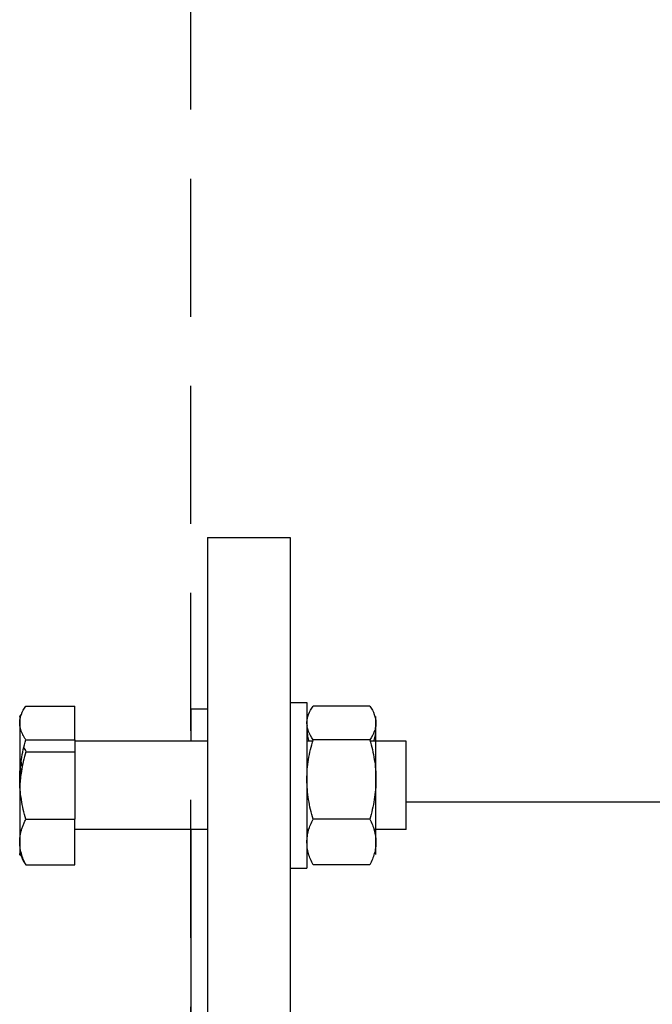
# Model space of a CAD drawing. Units: millimetres. Extents: x -2889 to 7932, y -2064 to 3716.
# Drawn here: x -1737 to -1623, y 2582 to 2760 of the extents above; entities that cross this region are included whole.
import ezdxf

# ---------------------------------------------------------------- set-up
doc = ezdxf.new("R2010")
doc.units = ezdxf.units.MM
doc.header["$LTSCALE"] = 100
doc.linetypes.add('HIDDEN', pattern=[0.375, 0.25, -0.125])
doc.layers.add('0-50', color=7, linetype='Continuous')
doc.layers.add('Hidden', color=1, linetype='HIDDEN')

msp = doc.modelspace()

# ---------------------------------------------------------------- linework, layer by layer
at = {"layer": '0-50'}
for p, q in [((-1703.49, 2666.4), (-1703.49, 2456.4)), ((-1703.49, 2666.4), (-1688.49, 2666.4)), ((-1688.49, 2666.4), (-1688.49, 2456.4)), ((-1736.37, 2635.89), (-1727.49, 2635.89)), ((-1727.49, 2629.78), (-1727.49, 2635.89)), ((-1688.49, 2636.51), (-1685.49, 2636.51)), ((-1685.49, 2636.51), (-1685.49, 2606.51)), ((-1674.1, 2635.89), (-1684.37, 2635.89)), ((-1737.49, 2634.01), (-1737.46, 2634.06)), ((-1737.49, 2634.01), (-1737.49, 2632.83)), ((-1706.49, 2635.4), (-1706.49, 2629.51)), ((-1706.49, 2635.4), (-1703.49, 2635.4)), ((-1672.99, 2609.01), (-1672.99, 2634.01)), ((-1737.49, 2632.83), (-1737.49, 2622.59)), ((-1736.37, 2629.78), (-1727.49, 2629.78)), ((-1727.49, 2629.78), (-1727.49, 2629.51)), ((-1727.49, 2629.51), (-1727.49, 2615.4)), ((-1703.49, 2629.51), (-1727.49, 2629.51)), ((-1684.45, 2629.51), (-1685.49, 2629.51)), ((-1674.1, 2629.78), (-1684.37, 2629.78)), ((-1667.49, 2629.51), (-1674.03, 2629.51)), ((-1667.49, 2613.51), (-1667.49, 2629.51)), ((-1736.37, 2627.62), (-1727.49, 2627.62)), ((-1737.49, 2622.59), (-1737.49, 2611.26)), ((-1667.49, 2618.55), (-1614.52, 2618.55)), ((-1736.37, 2615.4), (-1727.49, 2615.4)), ((-1727.49, 2607.13), (-1727.49, 2615.4)), ((-1674.1, 2615.4), (-1684.37, 2615.4)), ((-1703.49, 2613.51), (-1727.49, 2613.51)), ((-1706.49, 2613.51), (-1706.49, 2509.3)), ((-1685.14, 2613.51), (-1685.49, 2613.51)), ((-1667.49, 2613.51), (-1673.33, 2613.51)), ((-1737.49, 2611.26), (-1737.49, 2609.01)), ((-1737.49, 2609.01), (-1737.46, 2608.96)), ((-1736.37, 2607.13), (-1727.49, 2607.13)), ((-1674.1, 2607.13), (-1684.37, 2607.13)), ((-1688.49, 2606.51), (-1685.49, 2606.51))]:
    msp.add_line(p, q, dxfattribs=at)
for points, knots in [([(-1737.49, 2632.83), (-1737.49, 2633.09), (-1737.46, 2633.35), (-1737.41, 2633.61), (-1737.36, 2633.87), (-1737.28, 2634.12), (-1737.19, 2634.38), (-1736.99, 2634.89), (-1736.71, 2635.39), (-1736.37, 2635.89)], [0.007302537, 0.007302537, 0.007302537, 0.007302537, 0.009121285, 0.009121285, 0.009121285, 0.010940034, 0.010940034, 0.010940034, 0.014577531, 0.014577531, 0.014577531, 0.014577531]), ([(-1684.37, 2629.78), (-1684.71, 2630.28), (-1684.99, 2630.78), (-1685.19, 2631.29), (-1685.38, 2631.8), (-1685.49, 2632.31), (-1685.49, 2632.83), (-1685.49, 2633.09), (-1685.46, 2633.35), (-1685.41, 2633.61), (-1685.36, 2633.86), (-1685.29, 2634.12), (-1685.19, 2634.38), (-1684.99, 2634.89), (-1684.71, 2635.39), (-1684.37, 2635.89)], [0.00000024, 0.00000024, 0.00000024, 0.00000024, 0.00364456, 0.00364456, 0.00364456, 0.00728888, 0.00728888, 0.00728888, 0.00911105, 0.00911105, 0.00911105, 0.01093321, 0.01093321, 0.01093321, 0.01457753, 0.01457753, 0.01457753, 0.01457753]), ([(-1674.1, 2635.89), (-1673.76, 2635.39), (-1673.48, 2634.89), (-1673.29, 2634.38), (-1673.1, 2633.87), (-1672.99, 2633.36), (-1672.99, 2632.84), (-1672.99, 2632.58), (-1673.01, 2632.32), (-1673.06, 2632.06), (-1673.12, 2631.8), (-1673.19, 2631.55), (-1673.29, 2631.29), (-1673.48, 2630.78), (-1673.76, 2630.28), (-1674.1, 2629.78)], [0.00000024, 0.00000024, 0.00000024, 0.00000024, 0.00364456, 0.00364456, 0.00364456, 0.00728888, 0.00728888, 0.00728888, 0.00911105, 0.00911105, 0.00911105, 0.01093321, 0.01093321, 0.01093321, 0.01457753, 0.01457753, 0.01457753, 0.01457753]), ([(-1685.46, 2632.37), (-1685.48, 2632.17), (-1685.49, 2631.97), (-1685.49, 2631.76), (-1685.49, 2631.41), (-1685.46, 2631.06), (-1685.41, 2630.71), (-1685.36, 2630.36), (-1685.29, 2630.01), (-1685.19, 2629.67), (-1685.17, 2629.61), (-1685.16, 2629.56), (-1685.14, 2629.51)], [0.006225467, 0.006225467, 0.006225467, 0.006225467, 0.007288885, 0.007288885, 0.007288885, 0.009111046, 0.009111046, 0.009111046, 0.010933208, 0.010933208, 0.010933208, 0.011210411, 0.011210411, 0.011210411, 0.011210411]), ([(-1673.33, 2629.51), (-1673.32, 2629.56), (-1673.3, 2629.61), (-1673.29, 2629.66), (-1673.1, 2630.35), (-1672.99, 2631.04), (-1672.99, 2631.75), (-1672.99, 2631.95), (-1673, 2632.16), (-1673.02, 2632.37)], [0.003375339, 0.003375339, 0.003375339, 0.003375339, 0.003644561, 0.003644561, 0.003644561, 0.007288885, 0.007288885, 0.007288885, 0.008374798, 0.008374798, 0.008374798, 0.008374798]), ([(-1737.49, 2622.59), (-1737.49, 2623.81), (-1737.38, 2625.01), (-1737.19, 2626.21), (-1737.09, 2626.81), (-1736.97, 2627.41), (-1736.84, 2628), (-1736.7, 2628.6), (-1736.54, 2629.19), (-1736.37, 2629.78)], [0.04590099, 0.04590099, 0.04590099, 0.04590099, 0.049552574, 0.049552574, 0.049552574, 0.051378366, 0.051378366, 0.051378366, 0.053204158, 0.053204158, 0.053204158, 0.053204158]), ([(-1684.37, 2615.4), (-1684.71, 2616.56), (-1684.99, 2617.74), (-1685.18, 2618.94), (-1685.28, 2619.54), (-1685.36, 2620.14), (-1685.41, 2620.75), (-1685.46, 2621.36), (-1685.49, 2621.98), (-1685.49, 2622.59), (-1685.49, 2623.8), (-1685.38, 2625.01), (-1685.19, 2626.21), (-1685.09, 2626.81), (-1684.97, 2627.41), (-1684.84, 2628), (-1684.7, 2628.6), (-1684.54, 2629.19), (-1684.37, 2629.78)], [0.03949069, 0.03949069, 0.03949069, 0.03949069, 0.04314331, 0.04314331, 0.04314331, 0.04496962, 0.04496962, 0.04496962, 0.04679593, 0.04679593, 0.04679593, 0.05044855, 0.05044855, 0.05044855, 0.05227485, 0.05227485, 0.05227485, 0.05410116, 0.05410116, 0.05410116, 0.05410116]), ([(-1674.1, 2629.78), (-1673.93, 2629.19), (-1673.78, 2628.6), (-1673.64, 2628), (-1673.5, 2627.41), (-1673.38, 2626.81), (-1673.29, 2626.21), (-1673.09, 2625.01), (-1672.99, 2623.8), (-1672.99, 2622.59), (-1672.99, 2621.98), (-1673.01, 2621.36), (-1673.07, 2620.75), (-1673.12, 2620.14), (-1673.19, 2619.54), (-1673.29, 2618.94), (-1673.49, 2617.74), (-1673.77, 2616.56), (-1674.1, 2615.4)], [0.01360157, 0.01360157, 0.01360157, 0.01360157, 0.01542929, 0.01542929, 0.01542929, 0.01725701, 0.01725701, 0.01725701, 0.02091245, 0.02091245, 0.02091245, 0.02274017, 0.02274017, 0.02274017, 0.02456789, 0.02456789, 0.02456789, 0.02822332, 0.02822332, 0.02822332, 0.02822332]), ([(-1736.37, 2627.62), (-1736.54, 2627.03), (-1736.7, 2626.44), (-1736.84, 2625.84), (-1736.97, 2625.25), (-1737.09, 2624.65), (-1737.19, 2624.05), (-1737.33, 2623.21), (-1737.42, 2622.36), (-1737.46, 2621.51)], [0.013480065, 0.013480065, 0.013480065, 0.013480065, 0.015306736, 0.015306736, 0.015306736, 0.017133407, 0.017133407, 0.017133407, 0.019704923, 0.019704923, 0.019704923, 0.019704923]), ([(-1737.03, 2624.95), (-1737.09, 2625.19), (-1737.14, 2625.44), (-1737.19, 2625.68), (-1737.2, 2625.76), (-1737.22, 2625.84), (-1737.23, 2625.93)], [0.002744013, 0.002744013, 0.002744013, 0.002744013, 0.003651388, 0.003651388, 0.003651388, 0.003950965, 0.003950965, 0.003950965, 0.003950965]), ([(-1736.37, 2615.4), (-1736.71, 2616.56), (-1736.99, 2617.74), (-1737.18, 2618.94), (-1737.28, 2619.54), (-1737.36, 2620.14), (-1737.41, 2620.76), (-1737.46, 2621.37), (-1737.49, 2621.98), (-1737.49, 2622.59)], [0.038591972, 0.038591972, 0.038591972, 0.038591972, 0.042246481, 0.042246481, 0.042246481, 0.044073736, 0.044073736, 0.044073736, 0.04590099, 0.04590099, 0.04590099, 0.04590099]), ([(-1684.37, 2607.13), (-1684.71, 2607.8), (-1684.99, 2608.48), (-1685.19, 2609.17), (-1685.38, 2609.86), (-1685.49, 2610.55), (-1685.49, 2611.26), (-1685.49, 2611.61), (-1685.46, 2611.96), (-1685.41, 2612.31), (-1685.36, 2612.66), (-1685.29, 2613.01), (-1685.19, 2613.35), (-1684.99, 2614.04), (-1684.71, 2614.72), (-1684.37, 2615.4)], [0.00000024, 0.00000024, 0.00000024, 0.00000024, 0.00364456, 0.00364456, 0.00364456, 0.00728888, 0.00728888, 0.00728888, 0.00911105, 0.00911105, 0.00911105, 0.01093321, 0.01093321, 0.01093321, 0.01457753, 0.01457753, 0.01457753, 0.01457753]), ([(-1674.1, 2615.4), (-1673.76, 2614.72), (-1673.48, 2614.04), (-1673.29, 2613.36), (-1673.1, 2612.67), (-1672.99, 2611.97), (-1672.99, 2611.27), (-1672.99, 2610.92), (-1673.01, 2610.57), (-1673.06, 2610.22), (-1673.12, 2609.87), (-1673.19, 2609.52), (-1673.29, 2609.18), (-1673.48, 2608.49), (-1673.76, 2607.8), (-1674.1, 2607.13)], [0.00000024, 0.00000024, 0.00000024, 0.00000024, 0.00364456, 0.00364456, 0.00364456, 0.00728888, 0.00728888, 0.00728888, 0.00911105, 0.00911105, 0.00911105, 0.01093321, 0.01093321, 0.01093321, 0.01457753, 0.01457753, 0.01457753, 0.01457753]), ([(-1736.37, 2607.13), (-1736.71, 2607.81), (-1736.99, 2608.49), (-1737.19, 2609.17), (-1737.38, 2609.86), (-1737.49, 2610.56), (-1737.49, 2611.26)], [0.000000238, 0.000000238, 0.000000238, 0.000000238, 0.003651388, 0.003651388, 0.003651388, 0.007302537, 0.007302537, 0.007302537, 0.007302537]), ([(-1737.49, 2610.18), (-1737.49, 2609.92), (-1737.46, 2609.66), (-1737.41, 2609.41), (-1737.36, 2609.15), (-1737.28, 2608.89), (-1737.19, 2608.64), (-1736.99, 2608.13), (-1736.71, 2607.63), (-1736.37, 2607.13)], [0.007302537, 0.007302537, 0.007302537, 0.007302537, 0.009121285, 0.009121285, 0.009121285, 0.010940034, 0.010940034, 0.010940034, 0.014577531, 0.014577531, 0.014577531, 0.014577531])]:
    msp.add_open_spline(points, degree=3, knots=knots, dxfattribs=at)
for points, weights in [([(-1737.23, 2634.25), (-1737.41, 2634.15), (-1737.46, 2634.06)], [1.73156041288, 1.75206035003, 1.75880060494]), ([(-1736.37, 2629.78), (-1737.49, 2631.42), (-1737.49, 2632.83)], [1.63558909829, 1.76210235533, 1.76210235533]), ([(-1737.49, 2611.26), (-1737.49, 2613.18), (-1736.37, 2615.4)], [1.76210235533, 1.76210235533, 1.63558909829]), ([(-1737.46, 2610.64), (-1737.49, 2610.41), (-1737.49, 2610.18)], [1.7587862378, 1.76210235533, 1.76210235533]), ([(-1737.49, 2609.06), (-1737.49, 2609.15), (-1737.38, 2609.25)], [1.76210235533, 1.76210235533, 1.74849797102]), ([(-1737.23, 2608.77), (-1737.49, 2608.91), (-1737.49, 2609.06)], [1.73156041278, 1.76210235533, 1.76210235533])]:
    msp.add_rational_spline(points, weights, degree=2, dxfattribs=at)
for points in [[(-1736.74, 2628.41), (-1736.63, 2628.14), (-1736.5, 2627.88), (-1736.37, 2627.62)], [(-1737.38, 2624.79), (-1737.34, 2624.45), (-1737.29, 2624.11), (-1737.23, 2623.77)]]:
    msp.add_open_spline(points, degree=3, dxfattribs=at)
at = {"layer": 'Hidden'}
msp.add_lwpolyline([(-1706.49, 2031.4), (-1706.49, 3185.4), (-1106.49, 3185.4), (-1106.49, 2031.4)], close=True, dxfattribs=at)

doc.saveas('drawing.dxf')
